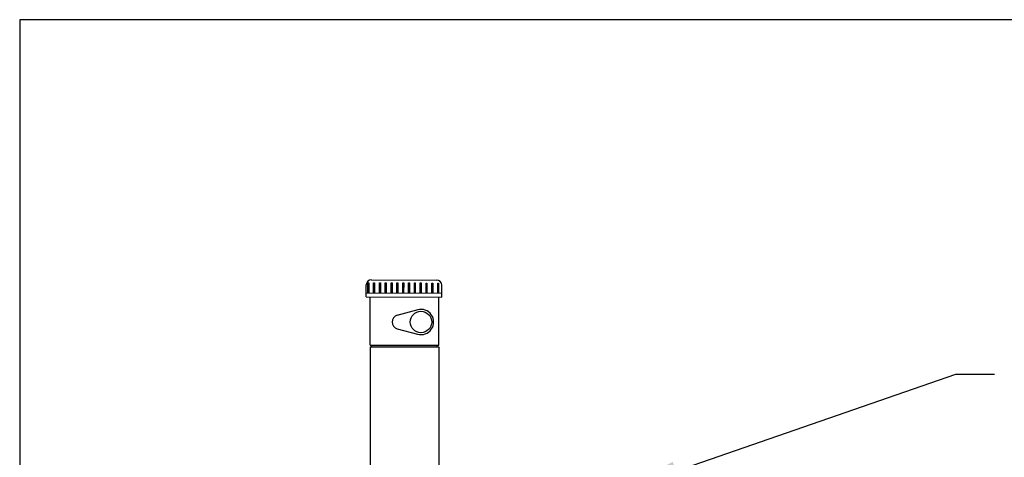
# Model space of a CAD drawing. Units: inches. Extents: x 0 to 7.25, y 0 to 7.12.
# Drawn here: x 0 to 3.35, y 5.64 to 7.12 of the extents above; entities that cross this region are included whole.
import ezdxf

# ---------------------------------------------------------------- set-up
doc = ezdxf.new("R2010")
doc.units = ezdxf.units.IN
doc.header["$MEASUREMENT"] = 0
doc.layers.add('LG-ANNO-025M', color=1, linetype='Continuous')
doc.layers.add('X-SCREENED LAYER', color=251, linetype='Continuous')
doc.layers.add('LG-DETL-ANNO-NPLT', color=111, linetype='Continuous', plot=False)
doc.styles.add('DETAIL TEXT', font='romans.shx')
doc.dimstyles.new('LandFX-QLEADER-TEXT-SDIM12', dxfattribs={"dimtxt": 0.12, "dimasz": 0.18, "dimexe": 0.18, "dimexo": 0.0625, "dimgap": 0.06, "dimtad": 0, "dimtih": 1, "dimtoh": 1, "dimdec": 4, "dimzin": 0, "dimdsep": 46, "dimtxsty": 'DETAIL TEXT', "dimcen": 0.09, "dimadec": 0, "dimazin": 0, "dimtfac": 1, "dimtdec": 4, "dimtofl": 0, "dimtmove": 0, "dimatfit": 3, "dimfxl": 1, "dimtolj": 1, "dimtzin": 0, "dimarcsym": 0})

msp = doc.modelspace()

# ---------------------------------------------------------------- linework, layer by layer
at = {"layer": 'LG-DETL-ANNO-NPLT'}
msp.add_lwpolyline([(0, 0), (7.25, 0), (7.25, 7.125), (0, 7.125)], close=True, dxfattribs=at)
at = {"layer": 'X-SCREENED LAYER', "linetype": 'Continuous'}
for p, q in [((1.1835, 6.1964, 0), (1.1836, 6.2304, 0)), ((1.1836, 6.2304, 0), (1.1867, 6.2304, 0)), ((1.1867, 6.2304, 0), (1.1866, 6.1964, 0)), ((1.1965, 6.2404, 0), (1.4175, 6.2399, 0)), ((1.2033, 6.1964, 0), (1.2034, 6.2303, 0)), ((1.2034, 6.2303, 0), (1.2065, 6.2303, 0)), ((1.2065, 6.2303, 0), (1.2064, 6.1963, 0)), ((1.2231, 6.1963, 0), (1.2232, 6.2303, 0)), ((1.2232, 6.2303, 0), (1.2263, 6.2303, 0)), ((1.2263, 6.2303, 0), (1.2262, 6.1963, 0)), ((1.2429, 6.1963, 0), (1.243, 6.2302, 0)), ((1.243, 6.2302, 0), (1.2461, 6.2302, 0)), ((1.2461, 6.2302, 0), (1.246, 6.1962, 0)), ((1.2627, 6.1963, 0), (1.2628, 6.2302, 0)), ((1.2628, 6.2302, 0), (1.2659, 6.2302, 0)), ((1.2659, 6.2302, 0), (1.2658, 6.1962, 0)), ((1.2825, 6.1962, 0), (1.2826, 6.2302, 0)), ((1.2826, 6.2302, 0), (1.2857, 6.2302, 0)), ((1.2857, 6.2302, 0), (1.2856, 6.1962, 0)), ((1.3023, 6.1962, 0), (1.3024, 6.2301, 0)), ((1.3024, 6.2301, 0), (1.3055, 6.2301, 0)), ((1.3055, 6.2301, 0), (1.3054, 6.1961, 0)), ((1.3221, 6.1961, 0), (1.3222, 6.2301, 0)), ((1.3222, 6.2301, 0), (1.3253, 6.2301, 0)), ((1.3253, 6.2301, 0), (1.3252, 6.1961, 0)), ((1.3419, 6.1961, 0), (1.342, 6.23, 0)), ((1.342, 6.23, 0), (1.3451, 6.23, 0)), ((1.3451, 6.23, 0), (1.345, 6.196, 0)), ((1.3617, 6.196, 0), (1.3618, 6.23, 0)), ((1.3618, 6.23, 0), (1.3649, 6.23, 0)), ((1.3649, 6.23, 0), (1.3648, 6.196, 0)), ((1.3815, 6.196, 0), (1.3816, 6.2299, 0)), ((1.3816, 6.2299, 0), (1.3847, 6.2299, 0)), ((1.3847, 6.2299, 0), (1.3846, 6.1959, 0)), ((1.4013, 6.196, 0), (1.4014, 6.2299, 0)), ((1.4014, 6.2299, 0), (1.4045, 6.2299, 0)), ((1.4045, 6.2299, 0), (1.4044, 6.1959, 0)), ((1.4211, 6.1959, 0), (1.4212, 6.2299, 0)), ((1.4212, 6.2299, 0), (1.4243, 6.2299, 0)), ((1.4243, 6.2299, 0), (1.4242, 6.1959, 0)), ((1.1781, 6.1828, 0), (1.1782, 6.2235, 0)), ((1.1781, 6.1964, 0), (1.4357, 6.1958, 0)), ((1.4356, 6.1823, 0), (1.4356, 6.2229, 0)), ((1.1781, 6.1828, 0), (1.4356, 6.1823, 0)), ((1.1911, 6.0187, 0), (1.1911, 6.1823, 0)), ((1.4248, 6.0187, 0), (1.4248, 6.1823, 0)), ((1.2837, 6.1201, 0), (1.3552, 6.1395, 0)), ((1.2837, 6.0747, 0), (1.353, 6.0559, 0)), ((1.1911, 6.0187, 0), (1.4248, 6.0187, 0)), ((1.1911, 6.0125, 0), (1.4248, 6.0125, 0)), ((1.1912, 6.0125, 0), (1.1912, 5.3497, 0)), ((1.197, 6.0125, 0), (1.197, 6.0187, 0)), ((1.4189, 6.0125, 0), (1.4189, 6.0187, 0)), ((1.4248, 6.0125, 0), (1.4248, 5.3497, 0))]:
    msp.add_line(p, q, dxfattribs=at)
msp.add_circle((1.3643, 6.0974, 0), 0.0365, dxfattribs=at)
for centre, radius, start, end in [((1.1965, 6.2221, 0), 0.0184, 89.7085, 175.4768), ((1.4175, 6.2217, 0), 0.0182, 3.7923, 90.2451), ((1.3643, 6.0974, 0), 0.043, 254.8554, 105.1446), ((1.2898, 6.0974, 0), 0.0235, 105.1446, 254.8554)]:
    msp.add_arc(centre, radius, start, end, dxfattribs=at)
msp.add_solid([(1.197, 6.0187, 0), (1.4189, 6.0187, 0), (1.197, 6.0125, 0), (1.4189, 6.0125, 0)], dxfattribs=at)

# ---------------------------------------------------------------- leaders
at = {"layer": 'LG-ANNO-025M'}
msp.add_leader([(2.0421, 5.5258), (3.1824, 5.9202), (3.314, 5.9202)], dimstyle='LandFX-QLEADER-TEXT-SDIM12', override={"dimasz": 0.2}, dxfattribs=at)

doc.saveas('drawing.dxf')
